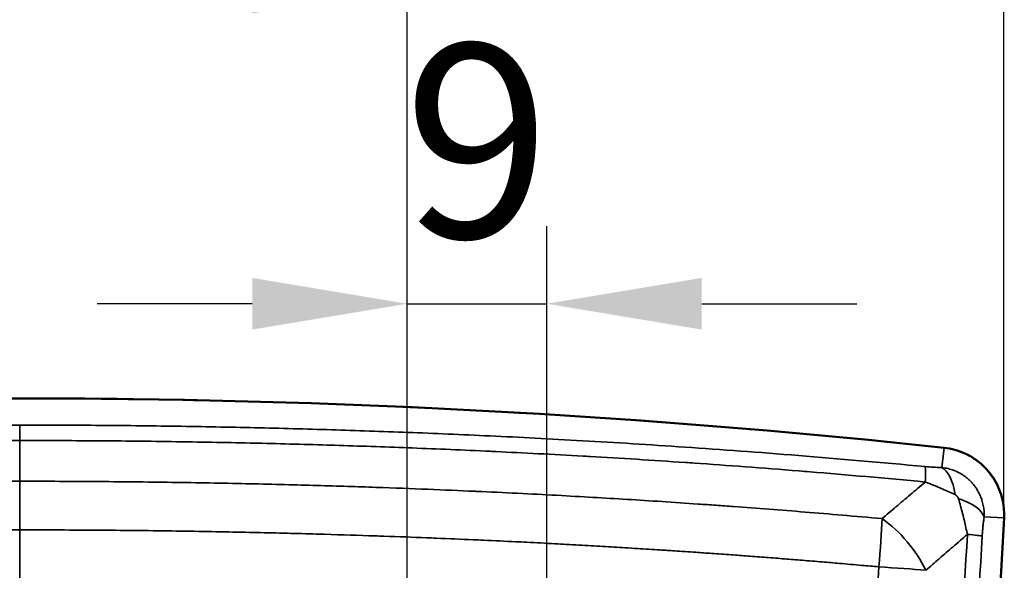
# Model space of a CAD drawing. Units: millimetres. Extents: x 3555 to 3824, y 7836 to 8054.
# Drawn here: x 3670 to 3733, y 7974 to 8010 of the extents above; entities that cross this region are included whole.
import ezdxf

# ---------------------------------------------------------------- set-up
doc = ezdxf.new("R2010")
doc.units = ezdxf.units.MM
doc.header["$LTSCALE"] = 5
doc.layers.get('Defpoints').update_dxf_attribs({"linetype": 'CONTINUOUS'})
for name, color, linetype, lineweight in [('AM_5 ( Bemassung)', 3, 'CONTINUOUS', 25), ('Sichtbar (ISO)', 7, 'CONTINUOUS', 50), ('Sichtbar schmal (ISO)', 7, 'CONTINUOUS', 35)]:
    doc.layers.add(name, color=color, linetype=linetype, lineweight=lineweight)
doc.styles.get("Standard").update_dxf_attribs({"font": 'ARIALUNI.TTF'})
doc.dimstyles.new('BENUTZERDEFINIERTE NORM$0', dxfattribs={"dimscale": 5, "dimtxt": 3.5, "dimasz": 2.5, "dimexe": 1, "dimexo": 0, "dimgap": 1.5, "dimtad": 1, "dimdsep": 46, "dimtxsty": 'STANDARD', "dimcen": 0, "dimclrd": 256, "dimclre": 256, "dimclrt": 6, "dimadec": 0, "dimazin": 2, "dimtp": 0.1, "dimtm": 0.1, "dimtfac": 0.71, "dimtmove": 0, "dimatfit": 3, "dimfxl": 1, "dimlwd": -1, "dimlwe": -1, "dimarcsym": 0})

# ---------------------------------------------------------------- blocks, each defined once
blk = doc.blocks.new('*D2')
at = {"layer": 'AM_5 ( Bemassung)'}
for p, q in [((3606.392, 7977.712), (3606.392, 8043.447)), ((3733.358, 7977.931), (3733.358, 8043.447)), ((3616.392, 8038.447), (3723.358, 8038.447))]:
    blk.add_line(p, q, dxfattribs=at)
for points in [[(3616.392, 8040.114), (3616.392, 8036.781), (3606.392, 8038.447)], [(3723.358, 8040.114), (3723.358, 8036.781), (3733.358, 8038.447)]]:
    blk.add_solid(points, dxfattribs=at)
at = {"layer": 'Defpoints', "color": 0}
for p in [(3733.358, 8038.447), (3733.358, 7977.931), (3606.392, 7977.712)]:
    blk.add_point(p, dxfattribs=at)
at = {"layer": 'AM_5 ( Bemassung)', "color": 6, "insert": (3659.985, 8053.507), "char_height": 12.5, "attachment_point": 1}
blk.add_mtext('127\\P', dxfattribs=at)
blk = doc.blocks.new('*D3')
at = {"layer": 'AM_5 ( Bemassung)'}
for p, q in [((3669.872, 7985.411), (3565.369, 7985.411)), ((3570.369, 7975.411), (3570.369, 7846.484)), ((3669.872, 7836.484), (3565.369, 7836.484))]:
    blk.add_line(p, q, dxfattribs=at)
for points in [[(3568.703, 7975.411), (3572.036, 7975.411), (3570.369, 7985.411)], [(3568.703, 7846.484), (3572.036, 7846.484), (3570.369, 7836.484)]]:
    blk.add_solid(points, dxfattribs=at)
at = {"layer": 'Defpoints', "color": 0}
for p in [(3669.872, 7985.411), (3570.369, 7836.484), (3669.872, 7836.484)]:
    blk.add_point(p, dxfattribs=at)
at = {"layer": 'AM_5 ( Bemassung)', "color": 6, "insert": (3555.096, 7908.264), "char_height": 12.5, "attachment_point": 1, "rotation": 90}
blk.add_mtext('149', dxfattribs=at)
blk = doc.blocks.new('*D4')
at = {"layer": 'AM_5 ( Bemassung)'}
for p, q in [((3644.872, 7951.937), (3644.872, 8016.937)), ((3694.872, 7951.937), (3694.872, 8016.937)), ((3654.872, 8011.937), (3684.872, 8011.937))]:
    blk.add_line(p, q, dxfattribs=at)
for points in [[(3654.872, 8013.604), (3654.872, 8010.271), (3644.872, 8011.937)], [(3684.872, 8013.604), (3684.872, 8010.271), (3694.872, 8011.937)]]:
    blk.add_solid(points, dxfattribs=at)
at = {"layer": 'Defpoints', "color": 0}
for p in [(3694.872, 8011.937), (3644.872, 7951.937), (3694.872, 7951.937)]:
    blk.add_point(p, dxfattribs=at)
at = {"layer": 'AM_5 ( Bemassung)', "color": 6, "insert": (3669.872, 8020.824), "char_height": 12.5, "attachment_point": 5}
blk.add_mtext('50', dxfattribs=at)
blk = doc.blocks.new('*D5')
at = {"layer": 'AM_5 ( Bemassung)'}
for p, q in [((3694.872, 7951.937), (3694.872, 7996.535)), ((3703.872, 7951.937), (3703.872, 7996.535)), ((3684.872, 7991.535), (3674.872, 7991.535)), ((3694.872, 7991.535), (3703.872, 7991.535)), ((3713.872, 7991.535), (3723.872, 7991.535))]:
    blk.add_line(p, q, dxfattribs=at)
for points in [[(3684.872, 7993.201), (3684.872, 7989.868), (3694.872, 7991.535)], [(3713.872, 7993.201), (3713.872, 7989.868), (3703.872, 7991.535)]]:
    blk.add_solid(points, dxfattribs=at)
at = {"layer": 'Defpoints', "color": 0}
for p in [(3703.872, 7991.535), (3694.872, 7951.937), (3703.872, 7951.937)]:
    blk.add_point(p, dxfattribs=at)
at = {"layer": 'AM_5 ( Bemassung)', "color": 6, "insert": (3699.372, 8000.421), "char_height": 12.5, "attachment_point": 5}
blk.add_mtext('9', dxfattribs=at)
blk = doc.blocks.new('*D6')
at = {"layer": 'AM_5 ( Bemassung)'}
for p, q in [((3669.792, 7985.411), (3590.178, 7985.411)), ((3595.178, 7961.937), (3595.178, 7975.411)), ((3703.872, 7951.937), (3590.178, 7951.937))]:
    blk.add_line(p, q, dxfattribs=at)
for points in [[(3593.512, 7975.411), (3596.845, 7975.411), (3595.178, 7985.411)], [(3593.512, 7961.937), (3596.845, 7961.937), (3595.178, 7951.937)]]:
    blk.add_solid(points, dxfattribs=at)
at = {"layer": 'Defpoints', "color": 0}
for p in [(3595.178, 7985.411), (3669.792, 7985.411), (3703.872, 7951.937)]:
    blk.add_point(p, dxfattribs=at)
at = {"layer": 'AM_5 ( Bemassung)', "color": 6, "insert": (3586.292, 7968.412), "char_height": 12.5, "attachment_point": 5, "rotation": 90}
blk.add_mtext('33', dxfattribs=at)

msp = doc.modelspace()

# ---------------------------------------------------------------- linework, layer by layer
at = {"layer": 'Sichtbar (ISO)'}
for points, knots in [([(3610.245, 7982.244), (3632.467, 7984.623), (3654.87, 7985.671), (3694.674, 7985.15), (3712.139, 7984.103), (3729.499, 7982.244)], [0, 0, 0, 0, 6.704423, 6.704423, 11.942102, 11.942102, 11.942102, 11.942102]), ([(3729.499, 7982.244), (3729.961, 7982.195), (3730.421, 7982.069), (3731.261, 7981.683), (3731.653, 7981.421), (3732.327, 7980.794), (3732.617, 7980.421), (3733.06, 7979.613), (3733.218, 7979.169), (3733.362, 7978.386), (3733.385, 7978.046), (3733.368, 7977.711)], [0, 0, 0, 0, 0.1393441, 0.1393441, 0.2773841, 0.2773841, 0.4154989, 0.4154989, 0.553672, 0.553672, 0.6543103, 0.6543103, 0.6543103, 0.6543103]), ([(3733.368, 7977.711), (3732.145, 7953.298), (3729.582, 7928.915), (3722.907, 7887.4), (3719.424, 7870.117), (3715.269, 7853.01)], [0, 0, 0, 0, 7.333212, 7.333212, 12.614398, 12.614398, 12.614398, 12.614398])]:
    msp.add_open_spline(points, degree=3, knots=knots, dxfattribs=at)
at = {"layer": 'Sichtbar schmal (ISO)'}
for p, q in [((3669.874, 7980.08), (3669.878, 7982.71)), ((3729.362, 7980.964), (3729.498, 7982.229)), ((3729.498, 7982.229), (3729.499, 7982.244)), ((3732.081, 7977.776), (3733.353, 7977.712)), ((3733.353, 7977.712), (3733.368, 7977.711)), ((3669.872, 7971.923), (3669.872, 7976.941))]:
    msp.add_line(p, q, dxfattribs=at)
for centre, major_axis, ratio, start_param, end_param in [((3669.877, 7980.752), (0, 3), 0.000411, 5.423719, 6.108651), ((3729.987, 7981.385), (-3.014, -0.011), 0.141968, 0.966502, 1.361584), ((3727.967, 7978.088), (0.282, 2.987), 0.060085, 5.427309, 6.108333), ((3729.048, 7978.026), (0.078, 2.999), 0.415, 5.132017, 6.091147), ((3729.13, 7977.924), (2.972, -0.405), 0.436009, 0.194172, 1.179098), ((3724.984, 7974.424), (0.449, 4.98), 0.058006, 4.744774, 5.427214), ((3724.984, 7974.424), (-3.25, 3.8), 0.552414, 4.249901, 5.153057), ((3729.007, 7976.696), (2.995, -0.173), 0.032163, 0.174624, 0.842511), ((3724.984, 7974.424), (4.991, -0.305), 0.030752, 0.842565, 1.511879)]:
    msp.add_ellipse(centre, major_axis=major_axis, ratio=ratio, start_param=start_param, end_param=end_param, dxfattribs=at)
for points, knots in [([(3610.247, 7982.229), (3615.197, 7982.759), (3620.153, 7983.223), (3625.115, 7983.621), (3640.002, 7984.813), (3654.937, 7985.411), (3669.872, 7985.411), (3684.808, 7985.411), (3699.743, 7984.813), (3714.629, 7983.621), (3719.591, 7983.223), (3724.548, 7982.759), (3729.498, 7982.229)], [0, 0, 0, 0, 0.125, 0.125, 0.125, 0.5, 0.5, 0.5, 0.875, 0.875, 0.875, 1, 1, 1, 1]), ([(3611.469, 7981.027), (3614.326, 7981.296), (3617.049, 7981.533), (3619.625, 7981.74), (3622.202, 7981.948), (3624.632, 7982.127), (3626.947, 7982.284), (3629.263, 7982.442), (3631.463, 7982.578), (3633.561, 7982.697), (3635.658, 7982.816), (3637.653, 7982.919), (3639.525, 7983.007), (3641.398, 7983.095), (3643.148, 7983.169), (3644.834, 7983.234), (3646.521, 7983.299), (3648.143, 7983.354), (3649.776, 7983.404), (3651.409, 7983.454), (3653.052, 7983.498), (3654.717, 7983.536), (3656.383, 7983.574), (3658.071, 7983.606), (3659.795, 7983.632), (3661.518, 7983.658), (3663.277, 7983.677), (3664.969, 7983.689), (3666.66, 7983.701), (3668.285, 7983.706), (3669.878, 7983.706)], [0, 0, 0, 0, 0.1, 0.1, 0.1, 0.2, 0.2, 0.2, 0.3, 0.3, 0.3, 0.4, 0.4, 0.4, 0.5, 0.5, 0.5, 0.6, 0.6, 0.6, 0.7, 0.7, 0.7, 0.8, 0.8, 0.8, 0.9, 0.9, 0.9, 1, 1, 1, 1]), ([(3669.878, 7983.706), (3671.47, 7983.706), (3673.095, 7983.701), (3674.786, 7983.689), (3676.478, 7983.677), (3678.236, 7983.658), (3679.959, 7983.632), (3681.681, 7983.606), (3683.369, 7983.574), (3685.034, 7983.536), (3686.699, 7983.498), (3688.341, 7983.454), (3689.973, 7983.404), (3691.605, 7983.354), (3693.227, 7983.298), (3694.914, 7983.234), (3696.6, 7983.169), (3698.35, 7983.095), (3700.222, 7983.007), (3702.095, 7982.919), (3704.089, 7982.816), (3706.186, 7982.697), (3708.284, 7982.578), (3710.484, 7982.442), (3712.799, 7982.284), (3715.114, 7982.127), (3717.544, 7981.948), (3720.12, 7981.74), (3722.696, 7981.533), (3725.419, 7981.296), (3728.276, 7981.027)], [0, 0, 0, 0, 0.1, 0.1, 0.1, 0.2, 0.2, 0.2, 0.3, 0.3, 0.3, 0.4, 0.4, 0.4, 0.5, 0.5, 0.5, 0.6, 0.6, 0.6, 0.7, 0.7, 0.7, 0.8, 0.8, 0.8, 0.9, 0.9, 0.9, 1, 1, 1, 1]), ([(3611.457, 7980.033), (3614.013, 7980.275), (3616.501, 7980.493), (3618.863, 7980.687), (3619.114, 7980.707), (3619.362, 7980.728), (3619.61, 7980.748), (3621.972, 7980.938), (3624.199, 7981.104), (3626.331, 7981.251), (3626.53, 7981.264), (3626.728, 7981.278), (3626.925, 7981.291), (3629.066, 7981.437), (3631.112, 7981.564), (3633.068, 7981.677), (3633.225, 7981.686), (3633.38, 7981.695), (3633.535, 7981.704), (3635.501, 7981.815), (3637.375, 7981.912), (3639.144, 7981.996), (3639.263, 7982.002), (3639.381, 7982.007), (3639.499, 7982.013), (3641.273, 7982.096), (3642.939, 7982.167), (3644.544, 7982.229), (3644.632, 7982.232), (3644.721, 7982.236), (3644.809, 7982.239), (3646.427, 7982.301), (3647.986, 7982.355), (3649.551, 7982.403), (3649.618, 7982.405), (3649.686, 7982.407), (3649.753, 7982.409), (3651.338, 7982.458), (3652.933, 7982.5), (3654.549, 7982.537), (3654.598, 7982.538), (3654.648, 7982.54), (3654.697, 7982.541), (3656.334, 7982.578), (3657.992, 7982.609), (3659.684, 7982.635), (3659.716, 7982.635), (3659.748, 7982.636), (3659.779, 7982.636), (3661.492, 7982.662), (3663.239, 7982.681), (3664.922, 7982.693), (3664.934, 7982.693), (3664.947, 7982.693), (3664.96, 7982.693), (3666.654, 7982.705), (3668.282, 7982.71), (3669.878, 7982.71)], [0, 0, 0, 0, 0.090424, 0.090424, 0.090424, 0.1, 0.1, 0.1, 0.191463, 0.191463, 0.191463, 0.2, 0.2, 0.2, 0.292608, 0.292608, 0.292608, 0.3, 0.3, 0.3, 0.393706, 0.393706, 0.393706, 0.4, 0.4, 0.4, 0.494763, 0.494763, 0.494763, 0.5, 0.5, 0.5, 0.595891, 0.595891, 0.595891, 0.6, 0.6, 0.6, 0.697027, 0.697027, 0.697027, 0.7, 0.7, 0.7, 0.798157, 0.798157, 0.798157, 0.8, 0.8, 0.8, 0.899256, 0.899256, 0.899256, 0.9, 0.9, 0.9, 1, 1, 1, 1]), ([(3669.878, 7982.71), (3671.473, 7982.71), (3673.101, 7982.705), (3674.795, 7982.693), (3674.803, 7982.693), (3674.81, 7982.693), (3674.818, 7982.693), (3676.505, 7982.681), (3678.257, 7982.662), (3679.974, 7982.636), (3680.001, 7982.636), (3680.027, 7982.635), (3680.054, 7982.635), (3681.751, 7982.609), (3683.413, 7982.578), (3685.054, 7982.541), (3685.098, 7982.54), (3685.142, 7982.539), (3685.187, 7982.538), (3686.807, 7982.5), (3688.407, 7982.458), (3689.996, 7982.409), (3690.058, 7982.407), (3690.12, 7982.405), (3690.182, 7982.403), (3691.752, 7982.355), (3693.316, 7982.301), (3694.939, 7982.239), (3695.021, 7982.236), (3695.104, 7982.233), (3695.188, 7982.229), (3696.798, 7982.167), (3698.468, 7982.096), (3700.249, 7982.013), (3700.36, 7982.007), (3700.472, 7982.002), (3700.585, 7981.997), (3702.359, 7981.912), (3704.24, 7981.815), (3706.212, 7981.703), (3706.36, 7981.695), (3706.509, 7981.687), (3706.658, 7981.678), (3708.62, 7981.565), (3710.673, 7981.437), (3712.821, 7981.291), (3713.01, 7981.278), (3713.201, 7981.265), (3713.392, 7981.252), (3715.53, 7981.105), (3717.766, 7980.939), (3720.136, 7980.748), (3720.374, 7980.728), (3720.614, 7980.709), (3720.855, 7980.689), (3723.225, 7980.495), (3725.722, 7980.276), (3728.287, 7980.033)], [0, 0, 0, 0, 0.1, 0.1, 0.1, 0.100445, 0.100445, 0.100445, 0.2, 0.2, 0.2, 0.201538, 0.201538, 0.201538, 0.3, 0.3, 0.3, 0.30266, 0.30266, 0.30266, 0.4, 0.4, 0.4, 0.403789, 0.403789, 0.403789, 0.5, 0.5, 0.5, 0.504911, 0.504911, 0.504911, 0.6, 0.6, 0.6, 0.605966, 0.605966, 0.605966, 0.7, 0.7, 0.7, 0.707058, 0.707058, 0.707058, 0.8, 0.8, 0.8, 0.808197, 0.808197, 0.808197, 0.9, 0.9, 0.9, 0.909234, 0.909234, 0.909234, 1, 1, 1, 1]), ([(3729.498, 7982.229), (3729.642, 7982.214), (3729.785, 7982.191), (3729.927, 7982.161), (3730.069, 7982.131), (3730.21, 7982.094), (3730.348, 7982.05), (3730.487, 7982.006), (3730.623, 7981.955), (3730.756, 7981.897), (3730.859, 7981.853), (3730.96, 7981.804), (3731.058, 7981.752), (3731.088, 7981.736), (3731.118, 7981.72), (3731.147, 7981.704), (3731.274, 7981.632), (3731.397, 7981.555), (3731.516, 7981.471), (3731.635, 7981.388), (3731.75, 7981.299), (3731.86, 7981.204), (3731.97, 7981.109), (3732.075, 7981.008), (3732.175, 7980.902), (3732.228, 7980.847), (3732.279, 7980.79), (3732.328, 7980.732), (3732.373, 7980.679), (3732.417, 7980.625), (3732.459, 7980.57), (3732.548, 7980.455), (3732.63, 7980.335), (3732.707, 7980.212), (3732.784, 7980.088), (3732.854, 7979.96), (3732.918, 7979.83), (3732.982, 7979.699), (3733.04, 7979.565), (3733.09, 7979.428), (3733.104, 7979.392), (3733.117, 7979.355), (3733.129, 7979.319), (3733.163, 7979.217), (3733.194, 7979.115), (3733.221, 7979.011), (3733.257, 7978.87), (3733.286, 7978.727), (3733.308, 7978.583), (3733.33, 7978.439), (3733.345, 7978.294), (3733.352, 7978.149), (3733.36, 7978.004), (3733.36, 7977.858), (3733.353, 7977.712)], [0.0000032, 0.0000032, 0.0000032, 0.0000032, 0.0666667, 0.0666667, 0.0666667, 0.1333333, 0.1333333, 0.1333333, 0.2, 0.2, 0.2, 0.2512295, 0.2512295, 0.2512295, 0.2666667, 0.2666667, 0.2666667, 0.3333333, 0.3333333, 0.3333333, 0.4, 0.4, 0.4, 0.4666667, 0.4666667, 0.4666667, 0.5016004, 0.5016004, 0.5016004, 0.5333333, 0.5333333, 0.5333333, 0.6, 0.6, 0.6, 0.6666667, 0.6666667, 0.6666667, 0.7333333, 0.7333333, 0.7333333, 0.7510417, 0.7510417, 0.7510417, 0.8, 0.8, 0.8, 0.8666667, 0.8666667, 0.8666667, 0.9333333, 0.9333333, 0.9333333, 1, 1, 1, 1]), ([(3729.362, 7980.964), (3729.434, 7980.957), (3729.503, 7980.947), (3729.569, 7980.935), (3729.635, 7980.923), (3729.698, 7980.91), (3729.759, 7980.895), (3729.82, 7980.881), (3729.879, 7980.865), (3729.936, 7980.847), (3729.994, 7980.829), (3730.05, 7980.81), (3730.106, 7980.79), (3730.161, 7980.769), (3730.216, 7980.747), (3730.27, 7980.723), (3730.325, 7980.699), (3730.379, 7980.673), (3730.433, 7980.645), (3730.443, 7980.64), (3730.453, 7980.635), (3730.464, 7980.629), (3730.507, 7980.607), (3730.549, 7980.583), (3730.59, 7980.558), (3730.642, 7980.528), (3730.691, 7980.497), (3730.741, 7980.464), (3730.79, 7980.43), (3730.839, 7980.395), (3730.888, 7980.357), (3730.938, 7980.32), (3730.988, 7980.279), (3731.04, 7980.234), (3731.092, 7980.189), (3731.145, 7980.139), (3731.2, 7980.085), (3731.254, 7980.03), (3731.308, 7979.971), (3731.361, 7979.91), (3731.413, 7979.848), (3731.463, 7979.784), (3731.508, 7979.721), (3731.554, 7979.658), (3731.594, 7979.597), (3731.63, 7979.538), (3731.667, 7979.48), (3731.699, 7979.423), (3731.728, 7979.368), (3731.758, 7979.312), (3731.785, 7979.258), (3731.809, 7979.203), (3731.834, 7979.149), (3731.857, 7979.095), (3731.879, 7979.039), (3731.895, 7978.997), (3731.911, 7978.954), (3731.925, 7978.911), (3731.93, 7978.897), (3731.934, 7978.884), (3731.939, 7978.871), (3731.957, 7978.814), (3731.973, 7978.757), (3731.988, 7978.699), (3732.003, 7978.642), (3732.016, 7978.585), (3732.027, 7978.527), (3732.039, 7978.469), (3732.049, 7978.411), (3732.057, 7978.352), (3732.065, 7978.292), (3732.071, 7978.232), (3732.076, 7978.17), (3732.081, 7978.108), (3732.084, 7978.045), (3732.085, 7977.979), (3732.086, 7977.914), (3732.085, 7977.846), (3732.081, 7977.776)], [0.0000005, 0.0000005, 0.0000005, 0.0000005, 0.0416667, 0.0416667, 0.0416667, 0.0833333, 0.0833333, 0.0833333, 0.125, 0.125, 0.125, 0.1666667, 0.1666667, 0.1666667, 0.2083333, 0.2083333, 0.2083333, 0.25, 0.25, 0.25, 0.2580756, 0.2580756, 0.2580756, 0.2916667, 0.2916667, 0.2916667, 0.3333333, 0.3333333, 0.3333333, 0.375, 0.375, 0.375, 0.4166667, 0.4166667, 0.4166667, 0.4583333, 0.4583333, 0.4583333, 0.4998613, 0.4998613, 0.4998613, 0.5416667, 0.5416667, 0.5416667, 0.5833333, 0.5833333, 0.5833333, 0.625, 0.625, 0.625, 0.6666667, 0.6666667, 0.6666667, 0.7083333, 0.7083333, 0.7083333, 0.7402272, 0.7402272, 0.7402272, 0.75, 0.75, 0.75, 0.7916667, 0.7916667, 0.7916667, 0.8333333, 0.8333333, 0.8333333, 0.875, 0.875, 0.875, 0.9166667, 0.9166667, 0.9166667, 0.9583333, 0.9583333, 0.9583333, 0.9999995, 0.9999995, 0.9999995, 0.9999995]), ([(3669.874, 7980.08), (3668.004, 7980.081), (3666.159, 7980.074), (3664.335, 7980.06), (3662.509, 7980.045), (3660.704, 7980.023), (3658.956, 7979.995), (3657.207, 7979.966), (3655.516, 7979.932), (3653.915, 7979.894), (3652.314, 7979.856), (3650.803, 7979.814), (3649.393, 7979.77), (3647.983, 7979.727), (3646.674, 7979.682), (3645.444, 7979.637), (3644.214, 7979.591), (3643.063, 7979.545), (3641.971, 7979.499), (3641.441, 7979.476), (3640.925, 7979.453), (3640.422, 7979.431), (3639.889, 7979.406), (3639.37, 7979.382), (3638.866, 7979.358), (3637.884, 7979.311), (3636.955, 7979.264), (3636.068, 7979.218), (3635.181, 7979.171), (3634.336, 7979.125), (3633.54, 7979.08), (3632.743, 7979.034), (3631.995, 7978.991), (3631.234, 7978.944), (3630.473, 7978.898), (3629.7, 7978.85), (3628.911, 7978.799), (3628.122, 7978.749), (3627.317, 7978.695), (3626.519, 7978.641), (3625.993, 7978.605), (3625.469, 7978.568), (3624.948, 7978.531), (3624.679, 7978.512), (3624.411, 7978.493), (3624.143, 7978.474), (3623.356, 7978.417), (3622.573, 7978.358), (3621.782, 7978.298), (3620.992, 7978.238), (3620.194, 7978.175), (3619.382, 7978.109), (3618.57, 7978.043), (3617.744, 7977.975), (3616.889, 7977.901), (3616.035, 7977.828), (3615.152, 7977.751), (3614.248, 7977.669)], [0.0000044, 0.0000044, 0.0000044, 0.0000044, 0.0588235, 0.0588235, 0.0588235, 0.1176471, 0.1176471, 0.1176471, 0.1764706, 0.1764706, 0.1764706, 0.2352941, 0.2352941, 0.2352941, 0.2941176, 0.2941176, 0.2941176, 0.3529412, 0.3529412, 0.3529412, 0.3814974, 0.3814974, 0.3814974, 0.4117647, 0.4117647, 0.4117647, 0.4705882, 0.4705882, 0.4705882, 0.5294118, 0.5294118, 0.5294118, 0.5882353, 0.5882353, 0.5882353, 0.6470588, 0.6470588, 0.6470588, 0.7058824, 0.7058824, 0.7058824, 0.7446847, 0.7446847, 0.7446847, 0.7647059, 0.7647059, 0.7647059, 0.8235294, 0.8235294, 0.8235294, 0.8823529, 0.8823529, 0.8823529, 0.9411765, 0.9411765, 0.9411765, 1, 1, 1, 1]), ([(3669.872, 7976.941), (3669.872, 7977.132), (3669.872, 7977.322), (3669.872, 7977.511), (3669.872, 7977.7), (3669.872, 7977.887), (3669.872, 7978.072), (3669.872, 7978.256), (3669.872, 7978.438), (3669.872, 7978.616), (3669.872, 7978.793), (3669.872, 7978.967), (3669.872, 7979.136), (3669.873, 7979.305), (3669.873, 7979.469), (3669.873, 7979.626), (3669.873, 7979.784), (3669.873, 7979.936), (3669.873, 7980.08)], [0.0000042, 0.0000042, 0.0000042, 0.0000042, 0.1666667, 0.1666667, 0.1666667, 0.3333333, 0.3333333, 0.3333333, 0.5, 0.5, 0.5, 0.6666667, 0.6666667, 0.6666667, 0.8333333, 0.8333333, 0.8333333, 1, 1, 1, 1]), ([(3725.497, 7977.669), (3724.624, 7977.748), (3723.772, 7977.823), (3722.945, 7977.894), (3722.119, 7977.965), (3721.318, 7978.031), (3720.532, 7978.095), (3719.745, 7978.159), (3718.972, 7978.22), (3718.207, 7978.279), (3717.442, 7978.338), (3716.684, 7978.395), (3715.924, 7978.45), (3715.546, 7978.478), (3715.168, 7978.505), (3714.789, 7978.532), (3714.404, 7978.559), (3714.019, 7978.586), (3713.631, 7978.613), (3712.861, 7978.666), (3712.082, 7978.718), (3711.315, 7978.768), (3710.547, 7978.818), (3709.791, 7978.866), (3709.053, 7978.911), (3708.315, 7978.957), (3707.595, 7979), (3706.846, 7979.043), (3706.097, 7979.086), (3705.319, 7979.13), (3704.507, 7979.174), (3703.694, 7979.217), (3702.847, 7979.261), (3701.964, 7979.305), (3701.116, 7979.347), (3700.236, 7979.389), (3699.318, 7979.431), (3699.279, 7979.433), (3699.24, 7979.434), (3699.201, 7979.436), (3698.242, 7979.479), (3697.242, 7979.522), (3696.188, 7979.564), (3695.134, 7979.606), (3694.026, 7979.648), (3692.843, 7979.689), (3691.66, 7979.73), (3690.403, 7979.77), (3689.051, 7979.809), (3687.699, 7979.848), (3686.253, 7979.885), (3684.736, 7979.919), (3683.219, 7979.952), (3681.631, 7979.982), (3679.996, 7980.007), (3678.362, 7980.031), (3676.682, 7980.05), (3674.991, 7980.063), (3673.299, 7980.075), (3671.596, 7980.081), (3669.874, 7980.08)], [0, 0, 0, 0, 0.055556, 0.055556, 0.055556, 0.111111, 0.111111, 0.111111, 0.166667, 0.166667, 0.166667, 0.222222, 0.222222, 0.222222, 0.24982, 0.24982, 0.24982, 0.277778, 0.277778, 0.277778, 0.333333, 0.333333, 0.333333, 0.388889, 0.388889, 0.388889, 0.444444, 0.444444, 0.444444, 0.5, 0.5, 0.5, 0.555556, 0.555556, 0.555556, 0.608859, 0.608859, 0.608859, 0.611111, 0.611111, 0.611111, 0.666667, 0.666667, 0.666667, 0.722222, 0.722222, 0.722222, 0.777778, 0.777778, 0.777778, 0.833333, 0.833333, 0.833333, 0.888889, 0.888889, 0.888889, 0.944444, 0.944444, 0.944444, 1, 1, 1, 1]), ([(3725.497, 7977.669), (3725.791, 7977.919), (3726.09, 7978.173), (3726.395, 7978.431), (3726.7, 7978.689), (3727.01, 7978.952), (3727.325, 7979.219), (3727.629, 7979.476), (3727.938, 7979.738), (3728.252, 7980.004), (3728.264, 7980.014), (3728.276, 7980.024), (3728.287, 7980.033)], [0, 0, 0, 0, 0.3333333, 0.3333333, 0.3333333, 0.6666667, 0.6666667, 0.6666667, 0.9880347, 0.9880347, 0.9880347, 0.9999798, 0.9999798, 0.9999798, 0.9999798]), ([(3730.216, 7979.219), (3730.219, 7979.217), (3730.222, 7979.216), (3730.225, 7979.214), (3730.229, 7979.212), (3730.232, 7979.211), (3730.236, 7979.208), (3730.239, 7979.206), (3730.243, 7979.204), (3730.246, 7979.202), (3730.25, 7979.2), (3730.253, 7979.197), (3730.257, 7979.195), (3730.26, 7979.193), (3730.263, 7979.19), (3730.266, 7979.188), (3730.27, 7979.186), (3730.273, 7979.183), (3730.276, 7979.181), (3730.278, 7979.179), (3730.281, 7979.177), (3730.284, 7979.174), (3730.287, 7979.171), (3730.29, 7979.169), (3730.294, 7979.166), (3730.297, 7979.162), (3730.301, 7979.159), (3730.305, 7979.156), (3730.308, 7979.152), (3730.312, 7979.148), (3730.316, 7979.144), (3730.321, 7979.14), (3730.325, 7979.135), (3730.329, 7979.131), (3730.333, 7979.126), (3730.337, 7979.122), (3730.341, 7979.117), (3730.345, 7979.113), (3730.349, 7979.108), (3730.352, 7979.104), (3730.356, 7979.099), (3730.36, 7979.094), (3730.364, 7979.089), (3730.367, 7979.084), (3730.371, 7979.079), (3730.374, 7979.075), (3730.377, 7979.07), (3730.38, 7979.066), (3730.383, 7979.062), (3730.385, 7979.058), (3730.388, 7979.053), (3730.39, 7979.05), (3730.393, 7979.046), (3730.395, 7979.042), (3730.397, 7979.039), (3730.399, 7979.035), (3730.401, 7979.031), (3730.403, 7979.027), (3730.405, 7979.024), (3730.407, 7979.019), (3730.409, 7979.015), (3730.411, 7979.011), (3730.413, 7979.007), (3730.415, 7979.003), (3730.417, 7978.999), (3730.418, 7978.994), (3730.42, 7978.99), (3730.422, 7978.986), (3730.423, 7978.982), (3730.425, 7978.978), (3730.426, 7978.974), (3730.427, 7978.97), (3730.428, 7978.967)], [0.0000004, 0.0000004, 0.0000004, 0.0000004, 0.0416667, 0.0416667, 0.0416667, 0.0833333, 0.0833333, 0.0833333, 0.125, 0.125, 0.125, 0.1666667, 0.1666667, 0.1666667, 0.2083333, 0.2083333, 0.2083333, 0.25, 0.25, 0.25, 0.2916667, 0.2916667, 0.2916667, 0.3333333, 0.3333333, 0.3333333, 0.375, 0.375, 0.375, 0.4166667, 0.4166667, 0.4166667, 0.4583333, 0.4583333, 0.4583333, 0.5, 0.5, 0.5, 0.5416667, 0.5416667, 0.5416667, 0.5833333, 0.5833333, 0.5833333, 0.625, 0.625, 0.625, 0.6666667, 0.6666667, 0.6666667, 0.7083333, 0.7083333, 0.7083333, 0.75, 0.75, 0.75, 0.7916667, 0.7916667, 0.7916667, 0.8333333, 0.8333333, 0.8333333, 0.875, 0.875, 0.875, 0.9166667, 0.9166667, 0.9166667, 0.9583333, 0.9583333, 0.9583333, 0.9999972, 0.9999972, 0.9999972, 0.9999972]), ([(3732.081, 7977.776), (3732.068, 7977.682), (3732.056, 7977.591), (3732.045, 7977.501), (3732.035, 7977.412), (3732.025, 7977.325), (3732.016, 7977.241), (3732.007, 7977.156), (3731.998, 7977.074), (3731.991, 7976.994), (3731.984, 7976.915), (3731.977, 7976.837), (3731.972, 7976.762), (3731.966, 7976.687), (3731.961, 7976.613), (3731.957, 7976.542)], [0, 0, 0, 0, 0.2, 0.2, 0.2, 0.4, 0.4, 0.4, 0.6, 0.6, 0.6, 0.8, 0.8, 0.8, 1, 1, 1, 1]), ([(3733.353, 7977.712), (3733.09, 7972.46), (3732.765, 7967.211), (3732.378, 7961.967), (3731.219, 7946.234), (3729.505, 7930.542), (3727.239, 7914.932), (3724.973, 7899.32), (3722.156, 7883.79), (3718.795, 7868.38), (3717.675, 7863.244), (3716.495, 7858.121), (3715.254, 7853.013)], [0, 0, 0, 0, 0.125, 0.125, 0.125, 0.499981, 0.499981, 0.499981, 0.875, 0.875, 0.875, 1, 1, 1, 1]), ([(3669.872, 7976.941), (3668.005, 7976.943), (3666.169, 7976.936), (3664.35, 7976.921), (3664.291, 7976.921), (3664.232, 7976.92), (3664.173, 7976.92), (3662.415, 7976.906), (3660.674, 7976.884), (3658.987, 7976.858), (3658.87, 7976.856), (3658.753, 7976.854), (3658.636, 7976.852), (3657.017, 7976.825), (3655.45, 7976.794), (3653.962, 7976.759), (3653.798, 7976.755), (3653.635, 7976.751), (3653.473, 7976.747), (3652.058, 7976.713), (3650.715, 7976.676), (3649.454, 7976.638), (3649.259, 7976.632), (3649.067, 7976.626), (3648.876, 7976.62), (3647.689, 7976.583), (3646.575, 7976.545), (3645.518, 7976.507), (3645.306, 7976.499), (3645.095, 7976.491), (3644.887, 7976.483), (3643.896, 7976.446), (3642.957, 7976.409), (3642.058, 7976.371), (3641.832, 7976.361), (3641.608, 7976.352), (3641.386, 7976.342), (3640.544, 7976.306), (3639.738, 7976.269), (3638.965, 7976.233), (3638.727, 7976.221), (3638.492, 7976.21), (3638.26, 7976.199), (3637.539, 7976.164), (3636.846, 7976.129), (3636.178, 7976.094), (3635.932, 7976.081), (3635.69, 7976.069), (3635.451, 7976.056), (3634.83, 7976.023), (3634.233, 7975.99), (3633.66, 7975.958), (3633.408, 7975.944), (3633.16, 7975.93), (3632.916, 7975.916), (3632.392, 7975.886), (3631.88, 7975.855), (3631.364, 7975.824), (3631.103, 7975.809), (3630.84, 7975.793), (3630.576, 7975.777), (3630.074, 7975.746), (3629.565, 7975.714), (3629.05, 7975.681), (3628.749, 7975.662), (3628.446, 7975.642), (3628.141, 7975.622), (3627.651, 7975.59), (3627.159, 7975.557), (3626.669, 7975.524), (3626.335, 7975.501), (3626.002, 7975.478), (3625.67, 7975.455), (3625.213, 7975.423), (3624.757, 7975.391), (3624.303, 7975.358), (3623.948, 7975.333), (3623.593, 7975.307), (3623.238, 7975.281), (3622.811, 7975.249), (3622.383, 7975.217), (3621.954, 7975.184), (3621.569, 7975.155), (3621.183, 7975.125), (3620.794, 7975.095), (3620.388, 7975.063), (3619.979, 7975.03), (3619.566, 7974.997), (3619.142, 7974.963), (3618.715, 7974.928), (3618.282, 7974.891), (3617.888, 7974.859), (3617.49, 7974.825), (3617.086, 7974.791), (3616.612, 7974.75), (3616.13, 7974.708), (3615.64, 7974.665), (3615.25, 7974.631), (3614.856, 7974.596), (3614.457, 7974.56)], [0, 0, 0, 0, 0.0588235, 0.0588235, 0.0588235, 0.0607366, 0.0607366, 0.0607366, 0.1176471, 0.1176471, 0.1176471, 0.121606, 0.121606, 0.121606, 0.1764706, 0.1764706, 0.1764706, 0.1825055, 0.1825055, 0.1825055, 0.2352941, 0.2352941, 0.2352941, 0.2434356, 0.2434356, 0.2434356, 0.2941176, 0.2941176, 0.2941176, 0.3043315, 0.3043315, 0.3043315, 0.3529412, 0.3529412, 0.3529412, 0.3651929, 0.3651929, 0.3651929, 0.4117647, 0.4117647, 0.4117647, 0.4260892, 0.4260892, 0.4260892, 0.4705882, 0.4705882, 0.4705882, 0.48695, 0.48695, 0.48695, 0.5294118, 0.5294118, 0.5294118, 0.5481247, 0.5481247, 0.5481247, 0.5882353, 0.5882353, 0.5882353, 0.6084968, 0.6084968, 0.6084968, 0.6470588, 0.6470588, 0.6470588, 0.6696124, 0.6696124, 0.6696124, 0.7058824, 0.7058824, 0.7058824, 0.7306079, 0.7306079, 0.7306079, 0.7647059, 0.7647059, 0.7647059, 0.7914027, 0.7914027, 0.7914027, 0.8235294, 0.8235294, 0.8235294, 0.8522893, 0.8522893, 0.8522893, 0.8823529, 0.8823529, 0.8823529, 0.9131985, 0.9131985, 0.9131985, 0.9411765, 0.9411765, 0.9411765, 0.9739681, 0.9739681, 0.9739681, 1, 1, 1, 1]), ([(3725.287, 7974.56), (3724.922, 7974.593), (3724.561, 7974.625), (3724.203, 7974.656), (3723.71, 7974.7), (3723.225, 7974.742), (3722.748, 7974.783), (3722.376, 7974.815), (3722.009, 7974.846), (3721.646, 7974.876), (3721.208, 7974.913), (3720.776, 7974.948), (3720.347, 7974.983), (3719.966, 7975.014), (3719.588, 7975.044), (3719.212, 7975.074), (3718.817, 7975.105), (3718.425, 7975.136), (3718.035, 7975.166), (3717.637, 7975.196), (3717.241, 7975.226), (3716.846, 7975.255), (3716.485, 7975.282), (3716.124, 7975.309), (3715.762, 7975.335), (3715.342, 7975.366), (3714.921, 7975.396), (3714.498, 7975.425), (3714.16, 7975.449), (3713.821, 7975.473), (3713.48, 7975.496), (3713.028, 7975.527), (3712.572, 7975.558), (3712.118, 7975.588), (3711.802, 7975.609), (3711.487, 7975.63), (3711.174, 7975.65), (3710.692, 7975.681), (3710.215, 7975.712), (3709.743, 7975.741), (3709.467, 7975.758), (3709.193, 7975.775), (3708.921, 7975.792), (3708.439, 7975.821), (3707.964, 7975.85), (3707.483, 7975.878), (3707.232, 7975.892), (3706.98, 7975.907), (3706.724, 7975.922), (3706.206, 7975.951), (3705.675, 7975.981), (3705.127, 7976.011), (3704.886, 7976.024), (3704.642, 7976.037), (3704.394, 7976.051), (3703.804, 7976.082), (3703.195, 7976.114), (3702.568, 7976.145), (3702.335, 7976.157), (3702.1, 7976.169), (3701.862, 7976.18), (3701.19, 7976.213), (3700.497, 7976.246), (3699.781, 7976.279), (3699.56, 7976.289), (3699.336, 7976.299), (3699.111, 7976.309), (3698.348, 7976.343), (3697.559, 7976.377), (3696.738, 7976.41), (3696.53, 7976.418), (3696.321, 7976.427), (3696.109, 7976.435), (3695.235, 7976.47), (3694.323, 7976.504), (3693.363, 7976.538), (3693.169, 7976.544), (3692.974, 7976.551), (3692.776, 7976.558), (3691.754, 7976.593), (3690.676, 7976.627), (3689.529, 7976.66), (3689.353, 7976.666), (3689.176, 7976.671), (3688.997, 7976.676), (3687.782, 7976.71), (3686.489, 7976.743), (3685.137, 7976.774), (3684.991, 7976.777), (3684.844, 7976.78), (3684.697, 7976.783), (3683.28, 7976.814), (3681.8, 7976.842), (3680.279, 7976.865), (3680.177, 7976.867), (3680.074, 7976.868), (3679.971, 7976.87), (3678.389, 7976.893), (3676.764, 7976.911), (3675.126, 7976.923), (3675.077, 7976.924), (3675.029, 7976.924), (3674.981, 7976.924), (3673.294, 7976.937), (3671.595, 7976.943), (3669.872, 7976.941)], [0, 0, 0, 0, 0.023339, 0.023339, 0.023339, 0.055556, 0.055556, 0.055556, 0.08071, 0.08071, 0.08071, 0.111111, 0.111111, 0.111111, 0.138204, 0.138204, 0.138204, 0.166667, 0.166667, 0.166667, 0.195676, 0.195676, 0.195676, 0.222222, 0.222222, 0.222222, 0.253092, 0.253092, 0.253092, 0.277778, 0.277778, 0.277778, 0.310557, 0.310557, 0.310557, 0.333333, 0.333333, 0.333333, 0.368357, 0.368357, 0.368357, 0.388889, 0.388889, 0.388889, 0.425384, 0.425384, 0.425384, 0.444444, 0.444444, 0.444444, 0.48301, 0.48301, 0.48301, 0.5, 0.5, 0.5, 0.540519, 0.540519, 0.540519, 0.555556, 0.555556, 0.555556, 0.597997, 0.597997, 0.597997, 0.611111, 0.611111, 0.611111, 0.65545, 0.65545, 0.65545, 0.666667, 0.666667, 0.666667, 0.712907, 0.712907, 0.712907, 0.722222, 0.722222, 0.722222, 0.770401, 0.770401, 0.770401, 0.777778, 0.777778, 0.777778, 0.827915, 0.827915, 0.827915, 0.833333, 0.833333, 0.833333, 0.885389, 0.885389, 0.885389, 0.888889, 0.888889, 0.888889, 0.94285, 0.94285, 0.94285, 0.944444, 0.944444, 0.944444, 1, 1, 1, 1]), ([(3731.004, 7976.653), (3730.756, 7972.345), (3730.482, 7968.25), (3730.192, 7964.381), (3730.185, 7964.275), (3730.177, 7964.17), (3730.169, 7964.065), (3729.871, 7960.103), (3729.558, 7956.378), (3729.238, 7952.849), (3729.234, 7952.806), (3729.23, 7952.764), (3729.226, 7952.722), (3728.909, 7949.239), (3728.584, 7945.947), (3728.256, 7942.823), (3728.239, 7942.663), (3728.222, 7942.504), (3728.205, 7942.345), (3727.89, 7939.359), (3727.572, 7936.529), (3727.255, 7933.839), (3727.226, 7933.586), (3727.196, 7933.333), (3727.166, 7933.082), (3726.863, 7930.528), (3726.56, 7928.097), (3726.255, 7925.735), (3726.212, 7925.402), (3726.169, 7925.069), (3726.126, 7924.738), (3725.833, 7922.494), (3725.536, 7920.299), (3725.223, 7918.066), (3725.163, 7917.642), (3725.103, 7917.217), (3725.043, 7916.79), (3724.737, 7914.636), (3724.416, 7912.443), (3724.076, 7910.199), (3723.994, 7909.653), (3723.91, 7909.105), (3723.826, 7908.555), (3723.493, 7906.389), (3723.144, 7904.189), (3722.788, 7902.007), (3722.68, 7901.341), (3722.571, 7900.678), (3722.461, 7900.017), (3722.119, 7897.959), (3721.773, 7895.929), (3721.431, 7893.967), (3721.302, 7893.23), (3721.174, 7892.503), (3721.046, 7891.785), (3720.724, 7889.974), (3720.404, 7888.218), (3720.086, 7886.499), (3719.942, 7885.726), (3719.799, 7884.96), (3719.654, 7884.196), (3719.351, 7882.589), (3719.044, 7880.992), (3718.722, 7879.352), (3718.554, 7878.491), (3718.381, 7877.618), (3718.204, 7876.73), (3717.882, 7875.122), (3717.545, 7873.462), (3717.186, 7871.728), (3716.965, 7870.662), (3716.736, 7869.568), (3716.498, 7868.446), (3716.136, 7866.735), (3715.753, 7864.96), (3715.35, 7863.123), (3715.058, 7861.796), (3714.755, 7860.437), (3714.441, 7859.045), (3714.035, 7857.245), (3713.608, 7855.39), (3713.162, 7853.481)], [0, 0, 0, 0, 0.069536, 0.069536, 0.069536, 0.071429, 0.071429, 0.071429, 0.142857, 0.142857, 0.142857, 0.143716, 0.143716, 0.143716, 0.214286, 0.214286, 0.214286, 0.217897, 0.217897, 0.217897, 0.285714, 0.285714, 0.285714, 0.29211, 0.29211, 0.29211, 0.357143, 0.357143, 0.357143, 0.366328, 0.366328, 0.366328, 0.428571, 0.428571, 0.428571, 0.440381, 0.440381, 0.440381, 0.5, 0.5, 0.5, 0.514476, 0.514476, 0.514476, 0.571429, 0.571429, 0.571429, 0.588787, 0.588787, 0.588787, 0.642857, 0.642857, 0.642857, 0.663154, 0.663154, 0.663154, 0.714286, 0.714286, 0.714286, 0.7373, 0.7373, 0.7373, 0.785714, 0.785714, 0.785714, 0.811124, 0.811124, 0.811124, 0.857143, 0.857143, 0.857143, 0.885435, 0.885435, 0.885435, 0.928571, 0.928571, 0.928571, 0.959719, 0.959719, 0.959719, 1, 1, 1, 1]), ([(3731.957, 7976.542), (3731.702, 7972.116), (3731.419, 7967.914), (3731.121, 7963.951), (3730.823, 7959.987), (3730.51, 7956.261), (3730.19, 7952.731), (3729.869, 7949.2), (3729.539, 7945.864), (3729.207, 7942.701), (3728.875, 7939.538), (3728.541, 7936.549), (3728.207, 7933.715), (3727.874, 7930.881), (3727.542, 7928.204), (3727.207, 7925.609), (3726.872, 7923.013), (3726.534, 7920.501), (3726.175, 7917.937), (3726.045, 7917.013), (3725.913, 7916.082), (3725.778, 7915.144), (3725.538, 7913.478), (3725.289, 7911.788), (3725.028, 7910.067), (3724.621, 7907.376), (3724.187, 7904.611), (3723.741, 7901.872), (3723.295, 7899.134), (3722.836, 7896.423), (3722.384, 7893.83), (3721.931, 7891.237), (3721.484, 7888.763), (3721.039, 7886.361), (3720.594, 7883.96), (3720.151, 7881.632), (3719.677, 7879.212), (3719.203, 7876.791), (3718.698, 7874.278), (3718.141, 7871.585), (3717.584, 7868.892), (3716.974, 7866.02), (3716.305, 7862.976), (3715.637, 7859.932), (3714.911, 7856.717), (3714.118, 7853.33)], [0, 0, 0, 0, 0.071429, 0.071429, 0.071429, 0.142857, 0.142857, 0.142857, 0.214286, 0.214286, 0.214286, 0.285714, 0.285714, 0.285714, 0.357143, 0.357143, 0.357143, 0.428571, 0.428571, 0.428571, 0.454306, 0.454306, 0.454306, 0.5, 0.5, 0.5, 0.571429, 0.571429, 0.571429, 0.642857, 0.642857, 0.642857, 0.714286, 0.714286, 0.714286, 0.785714, 0.785714, 0.785714, 0.857143, 0.857143, 0.857143, 0.928571, 0.928571, 0.928571, 1, 1, 1, 1]), ([(3728.313, 7974.336), (3728.597, 7974.58), (3728.886, 7974.83), (3729.18, 7975.083), (3729.189, 7975.091), (3729.198, 7975.099), (3729.208, 7975.106), (3729.493, 7975.352), (3729.783, 7975.601), (3730.077, 7975.855), (3730.381, 7976.117), (3730.69, 7976.383), (3731.004, 7976.653)], [0, 0, 0, 0, 0.3333333, 0.3333333, 0.3333333, 0.3437686, 0.3437686, 0.3437686, 0.6666667, 0.6666667, 0.6666667, 0.9999815, 0.9999815, 0.9999815, 0.9999815]), ([(3723.494, 7951.423), (3723.841, 7955.126), (3724.493, 7962.685), (3725.042, 7970.55), (3725.287, 7974.56)], [0, 0, 0, 0, 0.5, 1, 1, 1, 1])]:
    msp.add_open_spline(points, degree=3, knots=knots, dxfattribs=at)
for points in [[(3728.287, 7980.033), (3728.408, 7979.987), (3728.653, 7979.892), (3729.029, 7979.739), (3729.415, 7979.576), (3729.81, 7979.403), (3730.08, 7979.281), (3730.216, 7979.219)], [(3730.428, 7978.967), (3730.476, 7978.801), (3730.567, 7978.474), (3730.693, 7977.996), (3730.808, 7977.533), (3730.912, 7977.085), (3730.974, 7976.795), (3731.004, 7976.653)]]:
    msp.add_open_spline(points, degree=3, dxfattribs=at)

# ---------------------------------------------------------------- dimensions: what is measured, and where the dimension line sits
at = {"layer": 'AM_5 ( Bemassung)'}
dim = msp.add_linear_dim(base=(3733.358, 8038.447), p1=(3606.392, 7977.712), p2=(3733.358, 7977.931), angle=180, text='127\\P', dimstyle='BENUTZERDEFINIERTE NORM$0', override={"dimtxt": 2.5, "dimasz": 2, "dimgap": 0.5, "dimdec": 0}, dxfattribs=at)
dim.commit()
dim.dimension.update_dxf_attribs({"geometry": '*D2', "text_midpoint": (3673.192, 8038.447), "dimtype": 160})
dim = msp.add_linear_dim(base=(3694.872, 8011.937), p1=(3644.872, 7951.937), p2=(3694.872, 7951.937), angle=180, dimstyle='BENUTZERDEFINIERTE NORM$0', override={"dimtxt": 2.5, "dimasz": 2, "dimgap": 0.5, "dimdec": 0}, dxfattribs=at)
dim.commit()
dim.dimension.update_dxf_attribs({"geometry": '*D4', "text_midpoint": (3669.872, 8020.824)})
for base, p1, p2, angle, picture, middle in [((3703.872, 7991.535), (3694.872, 7951.937), (3703.872, 7951.937), 180, '*D5', (3699.372, 7991.535)), ((3570.369, 7836.484), (3669.872, 7985.411), (3669.872, 7836.484), 270, '*D3', (3570.369, 7921.488)), ((3595.178, 7985.411), (3703.872, 7951.937), (3669.792, 7985.411), 90, '*D6', (3595.178, 7968.412))]:
    dim = msp.add_linear_dim(base=base, p1=p1, p2=p2, angle=angle, dimstyle='BENUTZERDEFINIERTE NORM$0', override={"dimtxt": 2.5, "dimasz": 2, "dimgap": 0.5, "dimdec": 0}, dxfattribs=at)
    dim.commit()
    dim.dimension.update_dxf_attribs({"geometry": picture, "text_midpoint": middle, "dimtype": 160})

doc.saveas('drawing.dxf')
